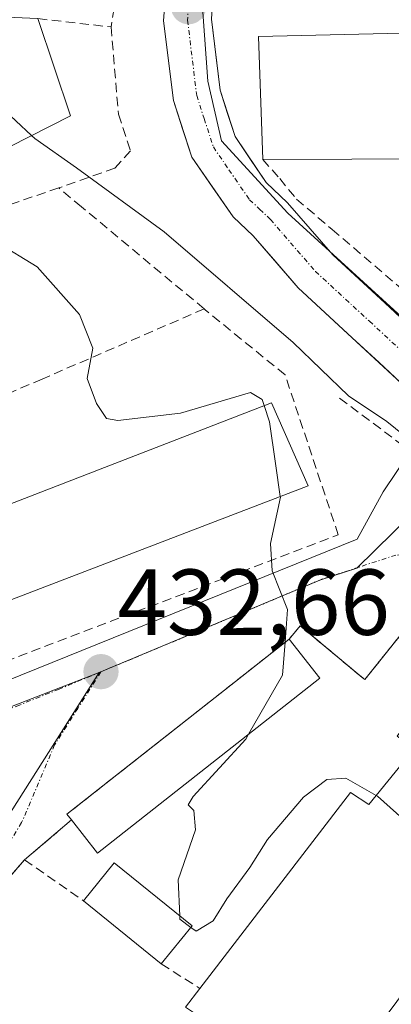
# Model space of a CAD drawing. Units: metres. Extents: x 549603 to 553082, y 4705477 to 4707815.
# Drawn here: x 551195 to 551235, y 4707089 to 4707194 of the extents above; entities that cross this region are included whole.
import ezdxf
from ezdxf.enums import TextEntityAlignment as Align

# ---------------------------------------------------------------- set-up
doc = ezdxf.new("R2010")
doc.units = ezdxf.units.M
doc.header["$MEASUREMENT"] = 0
for name, pattern in [('TRAZO_Y_PUNTO', [1, 0.5, -0.25, 0, -0.25]), ('TRAZOS', [0.75, 0.5, -0.25]), ('TRAZOSX2', [1.5, 1, -0.5])]:
    doc.linetypes.add(name, pattern=pattern)
for name, color, linetype, lineweight in [('Carretera de calzada única', 19, 'Continuous', 13), ('Carretera de calzada única Cxs', 19, 'Continuous', 13), ('Carretera de calzada única eje', 19, 'TRAZO_Y_PUNTO', 0), ('Carátula', 7, 'Continuous', 5), ('Curva de nivel normal', 36, 'Continuous', 0), ('Edificación', 1, 'Continuous', 13), ('Edificación Cxs', 1, 'Continuous', 13), ('Edificación ligera', 1, 'Continuous', 0), ('Edificación ligera Cxs', 1, 'Continuous', 0), ('Elemento construido', 1, 'Continuous', 0), ('Huerta CxS', 92, 'Continuous', 0), ('Instalación educativa', 9, 'TRAZOSX2', 0), ('Instalación educativa CxS', 9, 'Continuous', 0), ('Muro lineal', 1, 'TRAZOSX2', 13), ('Núcleo urbano CxS', 19, 'Continuous', 0), ('Obra de contención lineal', 1, 'TRAZOSX2', 13), ('Punto de cota en terreno', 7, 'Continuous', 0), ('Rótulo de punto de cota en terreno', 19, 'Continuous', 0), ('Valla', 19, 'TRAZOS', 0), ('Vía urbana eje', 5, 'TRAZO_Y_PUNTO', 0)]:
    doc.layers.add(name, color=color, linetype=linetype, lineweight=lineweight)
doc.styles.add('Arial', font='txt', dxfattribs={"height": 0.2})

# ---------------------------------------------------------------- blocks, each defined once
blk = doc.blocks.new('*U162')
at = {"layer": 'Huerta CxS', "color": 92, "linetype": 'Continuous', "lineweight": 0}
blk.add_polyline3d([(551116.5677, 4707090.4249, 430.0023), (551203.2369, 4707124.0487, 432.7883), (551193.3283, 4707108.3815, 431.2742)], dxfattribs=at)
blk = doc.blocks.new('5PATER')
at = {"layer": 'Carátula', "linetype": 'Continuous', "lineweight": 5}
h = blk.add_hatch(color=250, dxfattribs=at)
edge = h.paths.add_edge_path()
edge.add_ellipse((0, 0.01), major_axis=(-1.33, -1.34), ratio=0.999422, start_angle=0, end_angle=360)
blk = doc.blocks.new('*U200')
at = {"layer": 'Edificación Cxs', "color": 1, "linetype": 'Continuous', "lineweight": 13}
for points in [[(551254.1801, 4707120.9101, 436.4524), (551261.2101, 4707115.8601, 437.2742), (551264.2301, 4707113.6801, 437.3463), (551293.7501, 4707092.3801, 437.6327), (551284.3801, 4707080.1501, 435.4089), (551248.8501, 4707107.3801, 435.4956), (551241.9001, 4707098.0201, 434.6678), (551227.3501, 4707078.4101, 432.9513), (551217.9401, 4707084.5901, 432.7778), (551212.4901, 4707088.2201, 432.515), (551214.0301, 4707090.2301, 432.8486), (551230.1401, 4707111.2301, 434.6184), (551232.1001, 4707109.9301, 434.4723), (551236.9401, 4707115.8901, 435.4257), (551235.1501, 4707117.2401, 435.3942), (551243.5701, 4707128.5101, 435.4019), (551254.1801, 4707120.9101, 436.4524)], [(551253.0901, 4707113.4801, 436.0043), (551248.1501, 4707116.8201, 435.6499), (551244.9201, 4707112.1801, 435.509), (551249.7801, 4707108.8201, 435.5857), (551253.0901, 4707113.4801, 436.0043)]]:
    blk.add_polyline3d(points, close=True, dxfattribs=at)

msp = doc.modelspace()

# ---------------------------------------------------------------- linework, layer by layer
at = {"layer": 'Carretera de calzada única', "color": 19, "linetype": 'Continuous', "lineweight": 13}
for points in [[(551271.01, 4707129.76), (551258.82, 4707137.64), (551248.33, 4707144.94), (551236.08, 4707154.56), (551224.54, 4707165.23), (551219.73, 4707170.79), (551217.59, 4707172.82), (551213.16, 4707179.23), (551211.19, 4707185.28), (551210.15, 4707193.83), (551210.78, 4707202.39), (551212.2, 4707208.25), (551216.12, 4707219.87), (551222.87, 4707237.92), (551225.84, 4707245.72), (551228.35, 4707253)], [(551215.36, 4707195.19), (551215.27, 4707193.98), (551216.19, 4707186.4), (551217.79, 4707181.42), (551221.12, 4707176.52), (551223.42, 4707174.33), (551228.24, 4707168.78), (551239.4, 4707158.45), (551248.24, 4707151.59), (551251.37, 4707149.05), (551270.5, 4707136.1)]]:
    msp.add_lwpolyline(points, dxfattribs=at)
at = {"layer": 'Carretera de calzada única Cxs', "color": 19, "linetype": 'Continuous', "lineweight": 13}
for points in [[(551236.08, 4707154.56, 440.94), (551233.2, 4707157.23, 440.93), (551230.31, 4707159.9, 440.98), (551227.43, 4707162.56, 441.07), (551224.54, 4707165.23, 440.95), (551222.14, 4707168.01, 441.2), (551219.73, 4707170.79, 441.13), (551217.59, 4707172.82, 441.28), (551215.38, 4707176.03, 441.4), (551213.16, 4707179.23, 441.52), (551212.18, 4707182.26, 441.63), (551211.19, 4707185.28, 441.71), (551210.67, 4707189.56, 441.83), (551210.15, 4707193.83, 441.95), (551210.47, 4707198.11, 441.98)], [(551215.27, 4707193.98, 441.97), (551215.73, 4707190.19, 441.94), (551216.19, 4707186.4, 441.77), (551216.99, 4707183.91, 441.64), (551217.79, 4707181.42, 441.6), (551219.46, 4707178.97, 441.54), (551221.12, 4707176.52, 441.45), (551223.42, 4707174.33, 441.34), (551225.83, 4707171.56, 441.28), (551228.24, 4707168.78, 441.21), (551231.03, 4707166.2, 441.19), (551233.82, 4707163.62, 441.12), (551236.61, 4707161.03, 441.08)]]:
    msp.add_polyline3d(points, dxfattribs=at)
at = {"layer": 'Carretera de calzada única eje', "color": 19, "linetype": 'TRAZO_Y_PUNTO', "lineweight": 0}
msp.add_lwpolyline([(551212.81, 4707195.32), (551212.71, 4707193.9), (551213.69, 4707185.84), (551214.49, 4707183.35), (551215.47, 4707180.32), (551217.14, 4707177.87), (551219.35, 4707174.67), (551220.42, 4707173.65), (551221.57, 4707172.56), (551226.39, 4707167), (551232.16, 4707161.67), (551237.74, 4707156.5), (551243.86, 4707151.69), (551249.85, 4707146.99), (551255.09, 4707143.34), (551265.49, 4707136.3), (551270.17, 4707133.28)], dxfattribs=at)
at = {"layer": 'Curva de nivel normal', "color": 36, "linetype": 'Continuous', "lineweight": 0}
for points in [[(551158.84, 4707193.78, 435), (551160.71, 4707193.01, 435), (551162.01, 4707190.93, 435), (551164.11, 4707184.45, 435), (551165.41, 4707178.3, 435), (551166.41, 4707174.84, 435), (551167.3, 4707170.34, 435), (551168.5, 4707168.45, 435), (551169.55, 4707167.25, 435), (551171.9, 4707166.7, 435), (551176.94, 4707167.72, 435), (551186.33, 4707170.48, 435), (551192.26, 4707170.14, 435), (551196.61, 4707167.49, 435), (551201.16, 4707162.37, 435), (551202.56, 4707158.77, 435), (551201.97, 4707155.52, 435), (551202.97, 4707152.85, 435), (551204.05, 4707151.24, 435), (551205.24, 4707151.03, 435), (551211.95, 4707151.83, 435), (551219.46, 4707154.05, 435), (551220.7, 4707153.29, 435), (551220.92, 4707152.64, 435)], [(551189.28, 4707187.81, 440), (551196.02, 4707181.53, 440)], [(551196.02, 4707181.53, 440), (551196.37, 4707181.21, 440), (551200.82, 4707178.08, 440), (551210.22, 4707171.23, 440), (551224, 4707159.37, 440), (551229.92, 4707153.68, 440), (551234.04, 4707150.92, 440), (551235.88, 4707149.42, 440)], [(551220.92, 4707152.64, 435), (551221.49, 4707150.91, 435), (551222.12, 4707146.43, 435), (551222.63, 4707142.9, 435)], [(551222.63, 4707142.9, 435), (551222.64, 4707142.84, 435), (551221.57, 4707137.86, 435), (551221.76, 4707134.94, 435), (551223.41, 4707130.81, 435), (551223.14, 4707127.3, 435)], [(551223.14, 4707127.3, 435), (551222.88, 4707123.79, 435), (551219.24, 4707117.46, 435)], [(551219.24, 4707117.46, 435), (551218.93, 4707116.92, 435), (551213.3, 4707110.79, 435), (551212.78, 4707109.89, 435), (551213.38, 4707109.28, 435), (551213.57, 4707107.21, 435), (551211.72, 4707101.87, 435), (551211.87, 4707098.02, 435)], [(551213.07, 4707096.78, 435), (551213.63, 4707096.37, 435), (551215.44, 4707097.48, 435), (551216.9, 4707099.83, 435), (551219.38, 4707103.19, 435), (551221.28, 4707106.19, 435), (551225.12, 4707110.73, 435), (551227.63, 4707112.59, 435), (551229.63, 4707112.74, 435), (551232.88, 4707110.9, 435)], [(551232.88, 4707110.9, 435), (551233.02, 4707110.82, 435), (551240.5, 4707104.14, 435), (551243.41, 4707100.05, 435)], [(551211.87, 4707098.02, 435), (551211.88, 4707097.65, 435), (551213.07, 4707096.78, 435)]]:
    msp.add_polyline3d(points, dxfattribs=at)
at = {"layer": 'Edificación', "color": 1, "linetype": 'Continuous', "lineweight": 13}
for points in [[(551196.7, 4707194.05, 441.92), (551200.17, 4707183.64, 440.76), (551184.99, 4707175.93, 437.17), (551181.8, 4707184.09, 437.22), (551189.99, 4707188.16, 439.77), (551188.69, 4707190.92, 440.57), (551179.01, 4707186.92, 437.39), (551178.12, 4707189.07, 437.37), (551174.59, 4707198.1, 436.5), (551174.48, 4707198.35, 436.48), (551182.67, 4707201.93, 439.31), (551185.74, 4707194.53, 441.61), (551196.7, 4707194.05, 441.92)], [(551239.24, 4707178.92, 442.6), (551239.23, 4707179.05, 442.62), (551237.82, 4707179.04, 442.48), (551237.75, 4707179.04, 442.47), (551235.72, 4707179.04, 442.25), (551230.27, 4707179.02, 441.75), (551220.76, 4707178.98, 441.6), (551220.31, 4707192.14, 442.75), (551240.23, 4707192.6, 445.26)], [(551225.62, 4707144.05, 435.59), (551188.19, 4707129.68, 431.58), (551184.62, 4707138.57, 432.15), (551221.69, 4707152.94, 435.12), (551225.62, 4707144.05, 435.59)], [(551254.18, 4707120.91, 436.45), (551261.21, 4707115.86, 437.27), (551264.23, 4707113.68, 437.35), (551293.75, 4707092.38, 437.63), (551284.38, 4707080.15, 435.41), (551248.85, 4707107.38, 435.5), (551241.9, 4707098.02, 434.67), (551227.35, 4707078.41, 432.95), (551217.94, 4707084.59, 432.78), (551212.49, 4707088.22, 432.51), (551214.03, 4707090.23, 432.85), (551230.14, 4707111.23, 434.62), (551232.1, 4707109.93, 434.47), (551236.94, 4707115.89, 435.43), (551235.15, 4707117.24, 435.39), (551243.57, 4707128.51, 435.4), (551254.18, 4707120.91, 436.45)]]:
    msp.add_polyline3d(points, dxfattribs=at)
at = {"layer": 'Edificación Cxs', "color": 1, "linetype": 'Continuous', "lineweight": 13}
for points in [[(551196.7, 4707194.05, 441.92), (551200.17, 4707183.64, 440.76), (551184.99, 4707175.93, 437.17), (551181.8, 4707184.09, 437.22), (551189.99, 4707188.16, 439.77), (551188.69, 4707190.92, 440.57), (551179.01, 4707186.92, 437.39), (551178.12, 4707189.07, 437.37), (551174.59, 4707198.1, 436.5), (551174.48, 4707198.35, 436.48), (551182.67, 4707201.93, 439.31), (551185.74, 4707194.53, 441.61), (551196.7, 4707194.05, 441.92)], [(551239.24, 4707178.92, 442.6), (551239.23, 4707179.05, 442.62), (551237.82, 4707179.04, 442.48), (551237.75, 4707179.04, 442.47), (551235.72, 4707179.04, 442.25), (551230.27, 4707179.02, 441.75), (551220.76, 4707178.98, 441.6), (551220.31, 4707192.14, 442.75), (551240.23, 4707192.6, 445.26), (551241.03, 4707183.72, 443.61), (551239.24, 4707178.92, 442.6)], [(551225.62, 4707144.05, 435.59), (551188.19, 4707129.68, 431.58), (551184.62, 4707138.57, 432.15), (551221.69, 4707152.94, 435.12), (551225.62, 4707144.05, 435.59)]]:
    msp.add_polyline3d(points, close=True, dxfattribs=at)
at = {"layer": 'Edificación ligera', "color": 1, "linetype": 'Continuous', "lineweight": 0}
for points in [[(551226.87, 4707123.47, 435.24), (551203.09, 4707104.73, 434.15), (551200.3, 4707108.28, 432.08), (551199.81, 4707108.9, 431.87), (551216.66, 4707122.18, 433.98), (551223.58, 4707127.64, 434.91), (551226.87, 4707123.47, 435.24)], [(551213.2, 4707096.94, 434.13), (551209.9, 4707092.88, 432.94), (551201.57, 4707099.63, 432.89), (551204.87, 4707103.7, 434.7), (551213.2, 4707096.94, 434.13)]]:
    msp.add_polyline3d(points, dxfattribs=at)
at = {"layer": 'Edificación ligera Cxs', "color": 1, "linetype": 'Continuous', "lineweight": 0}
for points in [[(551226.87, 4707123.47, 435.24), (551203.09, 4707104.73, 434.15), (551200.3, 4707108.28, 432.08), (551199.81, 4707108.9, 431.87), (551216.66, 4707122.18, 433.98), (551223.58, 4707127.64, 434.91), (551226.87, 4707123.47, 435.24)], [(551213.2, 4707096.94, 434.13), (551209.9, 4707092.88, 432.94), (551201.57, 4707099.63, 432.89), (551204.87, 4707103.7, 434.7), (551213.2, 4707096.94, 434.13)]]:
    msp.add_polyline3d(points, close=True, dxfattribs=at)
at = {"layer": 'Elemento construido', "color": 1, "linetype": 'Continuous', "lineweight": 0}
msp.add_polyline3d([(551175.82, 4707230.23, 437.29), (551165.91, 4707226.26, 435.75), (551149.94, 4707219.99, 433.92), (551140.29, 4707214.85, 432.01), (551133.83, 4707208.9, 431.46), (551128.5, 4707202.3, 431.18), (551123.92, 4707194.71, 431.04), (551115.97, 4707172.47, 430.92), (551108.51, 4707140.49, 430.79), (551108.11, 4707138.62, 430.86), (551107.89, 4707137.5, 430.85), (551107.72, 4707134.79, 430.84), (551120.56, 4707094.57, 430.39), (551149.09, 4707105.49, 430.73), (551189.97, 4707121.81, 431.63), (551230.85, 4707138.33, 435.96), (551233.65, 4707143.41, 436.8), (551236.57, 4707147.74, 438.58)], dxfattribs=at)
at = {"layer": 'Huerta CxS', "color": 92, "linetype": 'Continuous', "lineweight": 0}
for points in [[(551098.89, 4707143.66, 430.85), (551100.76, 4707133.39, 430.76), (551116.57, 4707090.42, 430), (551203.24, 4707124.05, 432.79)], [(551203.24, 4707124.05, 432.79), (551193.33, 4707108.38, 431.27), (551190.67, 4707104.89, 430.95), (551189.78, 4707103.72, 430.8), (551189.15, 4707102.88, 430.67), (551187.47, 4707101.14, 430.43), (551184.74, 4707098.33, 430.38), (551172.77, 4707085.03, 429.79), (551171.12, 4707083.2, 429.73), (551165.99, 4707075.78, 429.39), (551163.34, 4707071.34, 429.16), (551159.89, 4707065.57, 429.03)]]:
    msp.add_polyline3d(points, dxfattribs=at)
at = {"layer": 'Instalación educativa', "color": 9, "linetype": 'TRAZOSX2', "lineweight": 0}
msp.add_polyline3d([(551289.46, 4707079.2, 435.68), (551294.82, 4707090.65, 437.47), (551295.1, 4707094.34, 438.03), (551295.73, 4707102.68, 439.04), (551271.36, 4707121.96, 439.49), (551264.23, 4707113.68, 437.35), (551261.21, 4707115.86, 437.27), (551268.12, 4707124.05, 439.11), (551258.53, 4707131.8, 438.84), (551254.73, 4707132.11, 438.02), (551239.76, 4707133.4, 436.56), (551231.67, 4707123.3, 435.31), (551231.56, 4707123.38, 435.31), (551224.77, 4707129.05, 435.07), (551223.58, 4707127.64, 434.91), (551216.66, 4707122.18, 433.98), (551204.82, 4707112.85, 432.48), (551199.81, 4707108.9, 431.87), (551200.3, 4707108.28, 432.08), (551195.27, 4707104.01, 431.27), (551193.83, 4707102.35, 430.99)], dxfattribs=at)
msp.add_polyline3d([(551289.46, 4707079.2, 435.68), (551294.82, 4707090.65, 437.47), (551295.1, 4707094.34, 438.03), (551295.73, 4707102.68, 439.04), (551271.36, 4707121.96, 439.49), (551264.23, 4707113.68, 437.35), (551261.21, 4707115.86, 437.27), (551268.12, 4707124.05, 439.11), (551258.53, 4707131.8, 438.84), (551254.73, 4707132.11, 438.02), (551239.76, 4707133.4, 436.56), (551231.67, 4707123.3, 435.31), (551231.56, 4707123.38, 435.31), (551224.77, 4707129.05, 435.07), (551223.58, 4707127.64, 434.91), (551216.66, 4707122.18, 433.98), (551204.82, 4707112.85, 432.48), (551199.81, 4707108.9, 431.87), (551200.3, 4707108.28, 432.08), (551195.27, 4707104.01, 431.27), (551193.83, 4707102.35, 430.99)], dxfattribs=at)
at = {"layer": 'Instalación educativa CxS', "color": 9, "linetype": 'Continuous', "lineweight": 0}
msp.add_polyline3d([(551193.83, 4707102.35, 430.99), (551195.27, 4707104.01, 431.27), (551200.3, 4707108.28, 432.08), (551199.81, 4707108.9, 431.87), (551204.82, 4707112.85, 432.48), (551216.66, 4707122.18, 433.98), (551223.58, 4707127.64, 434.91), (551224.77, 4707129.05, 435.07), (551231.56, 4707123.38, 435.31), (551231.67, 4707123.3, 435.31), (551239.76, 4707133.4, 436.56), (551254.73, 4707132.11, 438.02), (551258.53, 4707131.8, 438.84), (551268.12, 4707124.05, 439.11), (551261.21, 4707115.86, 437.27), (551264.23, 4707113.68, 437.35), (551271.36, 4707121.96, 439.49), (551295.73, 4707102.68, 439.04), (551295.1, 4707094.34, 438.03), (551294.82, 4707090.65, 437.47), (551289.46, 4707079.2, 435.68)], dxfattribs=at)
msp.add_polyline3d([(551193.83, 4707102.35, 430.99), (551195.27, 4707104.01, 431.27), (551200.3, 4707108.28, 432.08), (551199.81, 4707108.9, 431.87), (551204.82, 4707112.85, 432.48), (551216.66, 4707122.18, 433.98), (551223.58, 4707127.64, 434.91), (551224.77, 4707129.05, 435.07), (551231.56, 4707123.38, 435.31), (551231.67, 4707123.3, 435.31), (551239.76, 4707133.4, 436.56), (551254.73, 4707132.11, 438.02), (551258.53, 4707131.8, 438.84), (551268.12, 4707124.05, 439.11), (551261.21, 4707115.86, 437.27), (551264.23, 4707113.68, 437.35), (551271.36, 4707121.96, 439.49), (551295.73, 4707102.68, 439.04), (551295.1, 4707094.34, 438.03), (551294.82, 4707090.65, 437.47), (551289.46, 4707079.2, 435.68)], dxfattribs=at)
at = {"layer": 'Muro lineal', "color": 1, "linetype": 'TRAZOSX2', "lineweight": 13}
for points in [[(551205.8, 4707201.09, 442.08), (551204.53, 4707193.16, 442.02)], [(551196.7, 4707194.05, 441.92), (551204.53, 4707193.16, 442.02)], [(551204.53, 4707193.16, 442.02), (551205.32, 4707183.81, 441.41), (551206.6, 4707179.91, 441.23), (551204.94, 4707178.05, 440.48), (551198.94, 4707175.93, 437.77)], [(551220.76, 4707178.98, 441.6), (551222.57, 4707176.94, 441.49), (551224.37, 4707174.72, 441.38), (551228.19, 4707171.49, 441.31), (551235.96, 4707164.83, 441.14)], [(551214.49, 4707162.98, 437.18), (551197.14, 4707155.47, 433.81), (551184.1, 4707149.84, 432.82), (551178.69, 4707147.5, 432.38), (551187.6, 4707123.11, 431.58), (551228.84, 4707138.79, 435.69), (551223.14, 4707155.93, 437.26)]]:
    msp.add_polyline3d(points, dxfattribs=at)
at = {"layer": 'Núcleo urbano CxS', "color": 19, "linetype": 'Continuous', "lineweight": 0}
for points in [[(551238.39, 4707264.24, 441.43), (551233.62, 4707251.9, 441.8), (551224.52, 4707229.85, 442.53), (551214.08, 4707198.16, 442.23), (551214.33, 4707194.75, 442.27), (551214.87, 4707187.37, 442.07), (551216.34, 4707180.99, 441.49), (551223.44, 4707173.23, 441.26), (551247.32, 4707151.41, 440.86)], [(551238.39, 4707264.24, 441.43), (551233.62, 4707251.9, 441.8), (551224.52, 4707229.85, 442.53), (551214.08, 4707198.16, 442.23), (551214.33, 4707194.75, 442.27), (551214.87, 4707187.37, 442.07), (551216.34, 4707180.99, 441.49), (551223.44, 4707173.23, 441.26), (551247.32, 4707151.41, 440.86)], [(551214.33, 4707194.75, 442.27), (551214.87, 4707187.37, 442.07), (551216.34, 4707180.99, 441.49), (551223.44, 4707173.23, 441.26), (551247.32, 4707151.41, 440.86), (551244.34, 4707148.5, 440.87), (551244.1, 4707148.26, 440.87), (551240.53, 4707144.77, 438.59), (551230.82, 4707135.24, 436.02), (551226.87, 4707133.96, 435.58), (551203.24, 4707124.05, 432.79), (551116.57, 4707090.42, 430), (551116.57, 4707090.42, 430), (551100.76, 4707133.39, 430.76), (551098.89, 4707143.66, 430.85), (551107.33, 4707176.59, 430.9), (551112.8, 4707191.77, 431.02), (551118.73, 4707208.26, 431.31)], [(551309.42, 4707097.21, 438.86), (551298.84, 4707105.15, 439.31), (551298.41, 4707105.47, 439.33), (551294.41, 4707108.47, 439.52), (551294.62, 4707108.97, 439.55), (551295.43, 4707110.94, 439.71), (551296.85, 4707114.36, 440.3), (551297.48, 4707115.91, 440.74), (551297.88, 4707116.87, 440.99), (551299.42, 4707120.65, 441.26), (551299.45, 4707120.72, 441.26), (551298.68, 4707120.89, 441.24), (551295.37, 4707121.65, 441.08), (551291.69, 4707123.63, 441.12), (551282.07, 4707128.83, 440.93), (551271.68, 4707134.44, 440.73), (551267.48, 4707136.89, 440.74), (551247.32, 4707151.41, 440.86), (551223.44, 4707173.23, 441.26), (551216.34, 4707180.99, 441.49), (551214.87, 4707187.37, 442.07), (551214.33, 4707194.75, 442.27)], [(551247.32, 4707151.41, 440.86), (551244.34, 4707148.5, 440.87), (551244.1, 4707148.26, 440.87), (551240.53, 4707144.77, 438.59), (551230.82, 4707135.24, 436.02), (551226.87, 4707133.96, 435.58), (551203.24, 4707124.05, 432.79)], [(551247.32, 4707151.41, 440.86), (551244.34, 4707148.5, 440.87), (551244.1, 4707148.26, 440.87), (551240.53, 4707144.77, 438.59), (551230.82, 4707135.24, 436.02), (551226.87, 4707133.96, 435.58), (551203.24, 4707124.05, 432.79)], [(551193.33, 4707108.38, 431.27), (551203.24, 4707124.05, 432.79), (551226.87, 4707133.96, 435.58), (551230.82, 4707135.24, 436.02), (551240.53, 4707144.77, 438.59)], [(551098.89, 4707143.66, 430.85), (551100.76, 4707133.39, 430.76), (551116.57, 4707090.42, 430), (551203.24, 4707124.05, 432.79)], [(551203.24, 4707124.05, 432.79), (551193.33, 4707108.38, 431.27), (551190.67, 4707104.89, 430.95), (551189.78, 4707103.72, 430.8), (551189.15, 4707102.88, 430.67), (551187.47, 4707101.14, 430.43), (551184.74, 4707098.33, 430.38), (551172.77, 4707085.03, 429.79), (551171.12, 4707083.2, 429.73), (551165.99, 4707075.78, 429.39), (551163.34, 4707071.34, 429.16), (551159.89, 4707065.57, 429.03)]]:
    msp.add_polyline3d(points, dxfattribs=at)
at = {"layer": 'Obra de contención lineal', "color": 1, "linetype": 'TRAZOSX2', "lineweight": 13}
for points in [[(551223.14, 4707155.93, 437.26), (551214.6, 4707162.88, 437.2), (551214.49, 4707162.98, 437.18), (551201.35, 4707173.92, 436.16), (551198.94, 4707175.93, 437.77), (551170.05, 4707166.15, 433.99), (551169.82, 4707166.07, 433.88), (551168.71, 4707167.97, 434.98), (551159.73, 4707165.34, 432.31)], [(551228.97, 4707153.43, 439.15), (551236.57, 4707147.74, 438.58), (551244.11, 4707142.08, 438.43), (551260.09, 4707136.82, 440.25)], [(551200.3, 4707108.28, 432.08), (551195.27, 4707104.01, 431.27), (551201.57, 4707099.63, 432.89)], [(551209.9, 4707092.88, 432.94), (551214.03, 4707090.23, 432.85)]]:
    msp.add_polyline3d(points, dxfattribs=at)
at = {"layer": 'Valla', "color": 19, "linetype": 'TRAZOS', "lineweight": 0}
for points in [[(551224.77, 4707129.05, 435.07), (551231.56, 4707123.38, 435.31), (551231.67, 4707123.3, 435.31), (551239.76, 4707133.4, 436.56)], [(551195.27, 4707104.01, 431.27), (551193.83, 4707102.35, 430.99), (551178.75, 4707084.92, 429.91), (551162.07, 4707060.36, 428.84), (551245.11, 4706995.3, 428.84), (551245.24, 4706995.19, 428.81), (551253.06, 4707006.99, 429.39), (551264.28, 4707026.15, 430.37), (551276.06, 4707049.61, 432.5), (551283.51, 4707065.33, 434.06), (551286.76, 4707072.88, 435.08), (551289.46, 4707079.2, 435.68)]]:
    msp.add_polyline3d(points, dxfattribs=at)
at = {"layer": 'Vía urbana eje', "color": 5, "linetype": 'TRAZO_Y_PUNTO', "lineweight": 0}
for points in [[(551266.25, 4707129.31), (551263.44, 4707131.27), (551260.62, 4707133.22), (551256.55, 4707134.7), (551252.47, 4707136.18), (551247.7, 4707136.55), (551242.93, 4707136.91), (551238.97, 4707136.77), (551235.01, 4707136.62), (551231.03, 4707135.33), (551227.07, 4707134.04), (551222.58, 4707132.15), (551218.08, 4707130.25), (551213.58, 4707128.36), (551206.82, 4707125.54), (551203.44, 4707124.14)], [(551203.44, 4707124.14), (551198.98, 4707122.28), (551194.72, 4707120.58), (551190.46, 4707118.89), (551181.94, 4707115.49), (551177.28, 4707113.71), (551172.63, 4707111.93), (551167.97, 4707110.14), (551163.32, 4707108.36), (551158.66, 4707106.57), (551154.01, 4707104.79), (551149.35, 4707103), (551144.7, 4707101.22), (551140.05, 4707099.43), (551135.39, 4707097.65), (551130.74, 4707095.87), (551126.08, 4707094.08), (551121.43, 4707092.3), (551117.84, 4707090.61)], [(551203.44, 4707124.14), (551200.97, 4707120.22), (551198.49, 4707116.3), (551194.96, 4707107.99), (551192.24, 4707103.54)]]:
    msp.add_lwpolyline(points, dxfattribs=at)

# ---------------------------------------------------------------- block references
at = {"layer": 'Edificación Cxs', "color": 1, "linetype": 'Continuous', "lineweight": 13}
msp.add_blockref('*U200', (0, 0), dxfattribs=at)
at = {"layer": 'Huerta CxS', "color": 92, "linetype": 'Continuous', "lineweight": 0}
msp.add_blockref('*U162', (0, 0), dxfattribs=at)
at = {"layer": 'Punto de cota en terreno', "linetype": 'Continuous', "lineweight": 0}
for p in [(551212.82, 4707195.32, 441.9), (551203.45, 4707124.14, 432.66)]:
    msp.add_blockref('5PATER', p, dxfattribs=at)

# ---------------------------------------------------------------- texts
at = {"layer": 'Rótulo de punto de cota en terreno', "color": 19, "linetype": 'Continuous', "lineweight": 0, "style": 'Arial'}
msp.add_text('432,66', height=7, dxfattribs=at).set_placement((551205.21, 4707125.9), align=Align.BOTTOM_LEFT)

doc.saveas('drawing.dxf')
